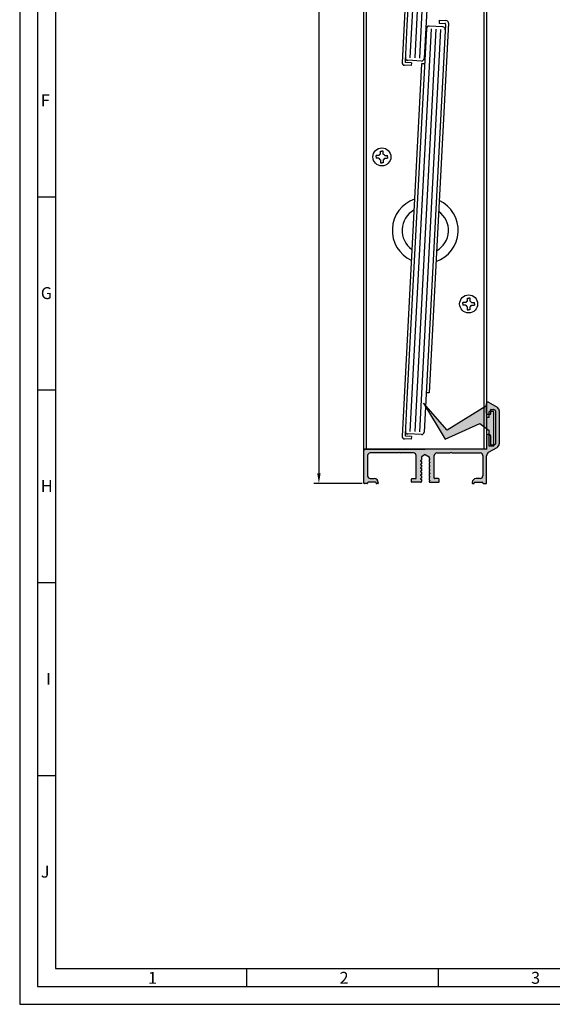
# Model space of a CAD drawing. Extents: x 5526 to 6056, y 22451 to 23201.
# Drawn here: x 5526 to 5726, y 22451 to 22820 of the extents above; entities that cross this region are included whole.
import ezdxf

# ---------------------------------------------------------------- set-up
doc = ezdxf.new("R2010")
doc.units = 0
doc.header["$MEASUREMENT"] = 0
doc.layers.get('0').update_dxf_attribs({"linetype": 'CONTINUOUS'})
doc.layers.get('DEFPOINTS').update_dxf_attribs({"linetype": 'CONTINUOUS'})
for name, color, linetype in [('ANTRIEBDINLINKS', 7, 'CONTINUOUS'), ('Hilfslinie', 1, 'CONTINUOUS'), ('Vollinie', 7, 'CONTINUOUS')]:
    doc.layers.add(name, color=color, linetype=linetype)
doc.styles.add('Arial', font='arial.ttf')
doc.styles.add('ISO9', font='simplex')
doc.styles.get("Standard").update_dxf_attribs({"font": 'arial.ttf'})
doc.dimstyles.new('STANDARD$0', dxfattribs={"dimtxt": 0.18, "dimasz": 0.18, "dimexe": 0.18, "dimexo": 0.0625, "dimgap": 0.09, "dimtad": 0, "dimtih": 1, "dimtoh": 1, "dimdec": 4, "dimzin": 0, "dimdsep": 46, "dimtxsty": 'Standard', "dimcen": 0.09, "dimadec": 0, "dimazin": 0, "dimtfac": 1, "dimtdec": 4, "dimtofl": 0, "dimtmove": 0, "dimatfit": 3, "dimfxl": 0, "dimtolj": 1, "dimtzin": 0, "dimarcsym": 0})

# ---------------------------------------------------------------- blocks, each defined once
blk = doc.blocks.new('*D235')
at = {"color": 1, "lineweight": -2}
for p, q in [((5654.67, 23116.86), (5636.68, 23116.86)), ((5654.81, 22646.65), (5636.68, 22646.65))]:
    blk.add_line(p, q, dxfattribs=at)
at = {"color": 1}
blk.add_line((5638.55, 23113.11), (5638.55, 22650.4), dxfattribs=at)
for points in [[(5637.93, 23113.11), (5639.18, 23113.11), (5638.55, 23116.86)], [(5639.18, 22650.4), (5637.93, 22650.4), (5638.55, 22646.65)]]:
    blk.add_solid(points, dxfattribs=at)
at = {"layer": 'DEFPOINTS', "color": 0, "lineweight": -3}
for p in [(5655.61, 23116.86), (5638.55, 22646.65), (5655.75, 22646.65)]:
    blk.add_point(p, dxfattribs=at)
at = {"color": 1, "lineweight": -2, "insert": (5633.09, 22900.23), "char_height": 5.25, "attachment_point": 5, "rotation": 90, "style": 'ISO9'}
blk.add_mtext('Elementhöhe / height', dxfattribs=at)

msp = doc.modelspace()

# ---------------------------------------------------------------- hatches: boundary and pattern name
at = {"true_color": 0x0f85a3}
h = msp.add_hatch(color=144, dxfattribs=at)
h.dxf.hatch_style = 1
edge = h.paths.add_edge_path()
edge.add_line((5679.85, 22656.05), (5679.85, 22654.71))
edge.add_line((5679.85, 22654.71), (5680.28, 22654.46))
edge.add_line((5680.28, 22654.46), (5679.85, 22654.22))
edge.add_line((5679.85, 22654.22), (5679.85, 22653.37))
edge.add_line((5679.85, 22653.37), (5680.28, 22653.12))
edge.add_line((5680.28, 22653.12), (5679.85, 22652.88))
edge.add_line((5679.85, 22652.88), (5679.85, 22652.03))
edge.add_line((5679.85, 22652.03), (5680.28, 22651.78))
edge.add_line((5680.28, 22651.78), (5679.85, 22651.54))
edge.add_line((5679.85, 22651.54), (5679.85, 22650.69))
edge.add_line((5679.85, 22650.69), (5680.28, 22650.44))
edge.add_line((5680.28, 22650.44), (5679.85, 22650.2))
edge.add_line((5679.85, 22650.2), (5679.85, 22649.35))
edge.add_line((5679.85, 22649.35), (5680.28, 22649.1))
edge.add_line((5680.28, 22649.1), (5679.85, 22648.86))
edge.add_line((5679.85, 22648.86), (5679.85, 22648.01))
edge.add_line((5679.85, 22648.01), (5680.28, 22647.76))
edge.add_line((5680.28, 22647.76), (5679.85, 22647.52))
edge.add_line((5679.85, 22647.52), (5679.85, 22647.39))
edge.add_arc((5680.15, 22647.39), 0.3, 180, 270)
edge.add_line((5680.15, 22647.09), (5683.4, 22647.09))
edge.add_arc((5683.4, 22647.29), 0.2, 270, 360)
edge.add_line((5683.6, 22647.29), (5683.6, 22648.29))
edge.add_arc((5683.4, 22648.29), 0.2, 360, 450)
edge.add_line((5683.4, 22648.49), (5682, 22648.49))
edge.add_arc((5682, 22648.69), 0.2, 180, 270, ccw=False)
edge.add_line((5681.8, 22648.69), (5681.8, 22657.09))
edge.add_arc((5682.8, 22657.09), 1, 90, 180, ccw=False)
edge.add_line((5682.8, 22658.09), (5687.76, 22658.09))
edge.add_line((5687.76, 22658.09), (5688.1, 22658.29))
edge.add_line((5688.1, 22658.29), (5688.45, 22658.09))
edge.add_line((5688.45, 22658.09), (5699, 22658.09))
edge.add_arc((5699, 22657.09), 1, 0, 90, ccw=False)
edge.add_line((5700, 22657.09), (5700, 22649.49))
edge.add_arc((5699, 22649.49), 1, 270, 360, ccw=False)
edge.add_line((5699, 22648.49), (5697.5, 22648.49))
edge.add_arc((5697.5, 22646.99), 1.5, 90, 180)
edge.add_line((5696, 22646.99), (5696, 22646.79))
edge.add_arc((5696.2, 22646.79), 0.2, 180, 270)
edge.add_line((5696.2, 22646.59), (5696.6, 22646.59))
edge.add_arc((5696.6, 22646.79), 0.2, 270, 360)
edge.add_line((5696.8, 22646.79), (5696.8, 22646.89))
edge.add_arc((5697, 22646.89), 0.2, 90, 180, ccw=False)
edge.add_line((5697, 22647.09), (5699.8, 22647.09))
edge.add_arc((5699.8, 22646.89), 0.2, 0, 90, ccw=False)
edge.add_line((5700, 22646.89), (5700, 22646.79))
edge.add_arc((5700.2, 22646.79), 0.2, 180, 270)
edge.add_line((5700.2, 22646.59), (5701.2, 22646.59))
edge.add_arc((5701.2, 22646.79), 0.2, 270, 360)
edge.add_line((5701.4, 22646.79), (5701.4, 22657.03))
edge.add_arc((5702.9, 22657.03), 1.5, 120, 180, ccw=False)
edge.add_line((5702.15, 22658.33), (5705.35, 22660.17))
edge.add_arc((5704.6, 22661.47), 1.5, 300, 360)
edge.add_line((5706.1, 22661.47), (5706.1, 22673.91))
edge.add_arc((5704.6, 22673.91), 1.5, 0, 60)
edge.add_line((5705.35, 22675.21), (5702.15, 22677.06))
edge.add_arc((5701.9, 22676.63), 0.5, 60, 180)
edge.add_line((5701.4, 22676.63), (5701.4, 22672.99))
edge.add_arc((5701.9, 22672.99), 0.5, 180, 270)
edge.add_line((5701.9, 22672.49), (5702.7, 22672.49))
edge.add_arc((5702.7, 22672.69), 0.2, 270, 360)
edge.add_line((5702.9, 22672.69), (5702.9, 22674.19))
edge.add_arc((5703.1, 22674.19), 0.2, 90, 180, ccw=False)
edge.add_line((5703.1, 22674.39), (5703.96, 22674.39))
edge.add_arc((5703.96, 22674.19), 0.2, 60, 90, ccw=False)
edge.add_line((5704.06, 22674.36), (5704.6, 22674.05))
edge.add_arc((5704.5, 22673.88), 0.2, 0, 60, ccw=False)
edge.add_line((5704.7, 22673.88), (5704.7, 22661.53))
edge.add_arc((5704.5, 22661.53), 0.2, 300, 360, ccw=False)
edge.add_line((5704.6, 22661.36), (5704.02, 22661.02))
edge.add_arc((5703.92, 22661.19), 0.2, 270, 300, ccw=False)
edge.add_line((5703.92, 22660.99), (5703.1, 22660.99))
edge.add_arc((5703.1, 22661.19), 0.2, 180, 270, ccw=False)
edge.add_line((5702.9, 22661.19), (5702.9, 22664.49))
edge.add_arc((5702.4, 22664.49), 0.5, 360, 450)
edge.add_line((5702.4, 22664.99), (5701.9, 22664.99))
edge.add_arc((5701.9, 22664.49), 0.5, 90, 180)
edge.add_line((5701.4, 22664.49), (5701.4, 22659.69))
edge.add_arc((5701.2, 22659.69), 0.2, 270, 360, ccw=False)
edge.add_line((5701.2, 22659.49), (5678.4, 22659.49))
edge.add_line((5678.4, 22659.49), (5655.61, 22659.49))
edge.add_arc((5655.61, 22659.29), 0.2, 90, 180)
edge.add_line((5655.41, 22659.29), (5655.41, 22646.79))
edge.add_arc((5655.61, 22646.79), 0.2, 180, 270)
edge.add_line((5655.61, 22646.59), (5656.61, 22646.59))
edge.add_arc((5656.61, 22646.79), 0.2, 270, 360)
edge.add_line((5656.81, 22646.79), (5656.81, 22646.89))
edge.add_arc((5657.01, 22646.89), 0.2, 90, 180, ccw=False)
edge.add_line((5657.01, 22647.09), (5659.81, 22647.09))
edge.add_arc((5659.81, 22646.89), 0.2, 0, 90, ccw=False)
edge.add_line((5660.01, 22646.89), (5660.01, 22646.79))
edge.add_arc((5660.21, 22646.79), 0.2, 180, 270)
edge.add_line((5660.21, 22646.59), (5660.61, 22646.59))
edge.add_arc((5660.61, 22646.79), 0.2, 270, 360)
edge.add_line((5660.81, 22646.79), (5660.81, 22646.99))
edge.add_arc((5659.31, 22646.99), 1.5, 0, 90)
edge.add_line((5659.31, 22648.49), (5657.81, 22648.49))
edge.add_arc((5657.81, 22649.49), 1, 180, 270, ccw=False)
edge.add_line((5656.81, 22649.49), (5656.81, 22657.09))
edge.add_arc((5657.81, 22657.09), 1, 90, 180, ccw=False)
edge.add_line((5657.81, 22658.09), (5668.36, 22658.09))
edge.add_line((5668.36, 22658.09), (5668.7, 22658.29))
edge.add_line((5668.7, 22658.29), (5669.05, 22658.09))
edge.add_line((5669.05, 22658.09), (5674, 22658.09))
edge.add_arc((5674, 22657.09), 1, 0, 90, ccw=False)
edge.add_line((5675, 22657.09), (5675, 22648.69))
edge.add_arc((5674.8, 22648.69), 0.2, 270, 360, ccw=False)
edge.add_line((5674.8, 22648.49), (5673.4, 22648.49))
edge.add_arc((5673.4, 22648.29), 0.2, 90, 180)
edge.add_line((5673.2, 22648.29), (5673.2, 22647.29))
edge.add_arc((5673.4, 22647.29), 0.2, 180, 270)
edge.add_line((5673.4, 22647.09), (5676.65, 22647.09))
edge.add_arc((5676.65, 22647.39), 0.3, 270, 360)
edge.add_line((5676.95, 22647.39), (5676.95, 22648.19))
edge.add_line((5676.95, 22648.19), (5676.53, 22648.43))
edge.add_line((5676.53, 22648.43), (5676.96, 22648.68))
edge.add_line((5676.96, 22648.68), (5676.95, 22649.53))
edge.add_line((5676.95, 22649.53), (5676.53, 22649.77))
edge.add_line((5676.53, 22649.77), (5676.96, 22650.02))
edge.add_line((5676.96, 22650.02), (5676.95, 22650.87))
edge.add_line((5676.95, 22650.87), (5676.53, 22651.11))
edge.add_line((5676.53, 22651.11), (5676.96, 22651.36))
edge.add_line((5676.96, 22651.36), (5676.95, 22652.21))
edge.add_line((5676.95, 22652.21), (5676.53, 22652.45))
edge.add_line((5676.53, 22652.45), (5676.96, 22652.7))
edge.add_line((5676.96, 22652.7), (5676.95, 22653.55))
edge.add_line((5676.95, 22653.55), (5676.53, 22653.79))
edge.add_line((5676.53, 22653.79), (5676.96, 22654.04))
edge.add_line((5676.96, 22654.04), (5676.95, 22654.89))
edge.add_line((5676.95, 22654.89), (5676.53, 22655.13))
edge.add_line((5676.53, 22655.13), (5676.96, 22655.38))
edge.add_line((5676.96, 22655.38), (5676.95, 22656.66))
edge.add_line((5676.95, 22656.66), (5678.4, 22657.49))
edge.add_line((5678.4, 22657.49), (5679.85, 22656.66))
edge.add_line((5679.85, 22656.66), (5679.85, 22656.05))
at = {"layer": 'Vollinie'}
msp.add_hatch(color=256, dxfattribs=at).paths.add_polyline_path([(5685.93, 22663.28), (5677.74, 22676.72), (5686.59, 22666.6), (5701.4, 22675.68), (5701.4, 22671.54), (5702.4, 22671.54), (5702.4, 22673.65), (5704.1, 22673.65), (5704.1, 22660.66), (5702.4, 22660.66), (5702.4, 22666.48), (5698.86, 22669.14)])

# ---------------------------------------------------------------- linework, layer by layer
for p, q in [((5539.78, 22753.9), (5533.1, 22753.9)), ((5539.78, 22681.64), (5533.1, 22681.64)), ((5539.78, 22609.38), (5533.1, 22609.38)), ((5539.78, 22537.12), (5533.1, 22537.12)), ((5611.57, 22458.18), (5611.57, 22464.86)), ((5683.36, 22458.18), (5683.36, 22464.86))]:
    msp.add_line(p, q)
for points in [[(5526.41, 22451.5), (6055.67, 22451.5), (6055.67, 23200.83), (5526.41, 23200.83)], [(5533.1, 22458.18), (6048.99, 22458.18), (6048.99, 23194.15), (5533.1, 23194.15)], [(5539.78, 22464.86), (6042.3, 22464.86), (6042.3, 23187.46), (5539.78, 23187.46)]]:
    msp.add_lwpolyline(points, close=True)
at = {"layer": 'ANTRIEBDINLINKS'}
for p, q in [((5655.41, 22658.96), (5655.41, 23103.96)), ((5656.41, 22659.49), (5656.41, 23103.96)), ((5700.4, 23103.96), (5700.4, 22659.49)), ((5701.4, 23103.96), (5701.4, 22659.49)), ((5655.41, 22659.49), (5655.41, 22658.96))]:
    msp.add_line(p, q, dxfattribs=at)
at = {"layer": 'Hilfslinie'}
for p, q in [((5680.59, 22956.95), (5672.69, 22806.16)), ((5682.36, 22956.86), (5674.46, 22806.06)), ((5684.14, 22956.76), (5676.23, 22805.97)), ((5680.59, 22816.95), (5672.69, 22666.16)), ((5682.36, 22816.86), (5674.46, 22666.06)), ((5684.14, 22816.76), (5676.23, 22665.97)), ((5659.98, 22769.03), (5659.99, 22769.52)), ((5661.08, 22769.51), (5659.99, 22769.52)), ((5661.67, 22770.08), (5661.68, 22771.17)), ((5661.68, 22771.17), (5662.18, 22771.17)), ((5662.67, 22771.16), (5662.18, 22771.17)), ((5662.66, 22770.07), (5662.67, 22771.16)), ((5663.23, 22769.48), (5664.32, 22769.47)), ((5664.32, 22768.97), (5664.32, 22769.47)), ((5659.98, 22769.03), (5659.98, 22768.53)), ((5661.07, 22768.52), (5659.98, 22768.53)), ((5661.64, 22767.93), (5661.63, 22766.84)), ((5661.63, 22766.84), (5662.12, 22766.83)), ((5662.62, 22766.83), (5662.12, 22766.83)), ((5662.63, 22767.92), (5662.62, 22766.83)), ((5663.22, 22768.49), (5664.31, 22768.48)), ((5664.32, 22768.97), (5664.31, 22768.48)), ((5692.51, 22713.95), (5692.52, 22714.44)), ((5693.6, 22714.43), (5692.52, 22714.44)), ((5694.19, 22715), (5694.21, 22716.09)), ((5694.21, 22716.09), (5694.7, 22716.09)), ((5695.2, 22716.08), (5694.7, 22716.09)), ((5695.18, 22714.99), (5695.2, 22716.08)), ((5695.76, 22714.4), (5696.85, 22714.39)), ((5696.84, 22713.89), (5696.85, 22714.39)), ((5692.51, 22713.95), (5692.5, 22713.45)), ((5693.59, 22713.44), (5692.5, 22713.45)), ((5694.17, 22712.85), (5694.15, 22711.76)), ((5694.15, 22711.76), (5694.65, 22711.76)), ((5695.14, 22711.75), (5694.65, 22711.76)), ((5695.15, 22712.84), (5695.14, 22711.75)), ((5695.74, 22713.41), (5696.83, 22713.4)), ((5696.84, 22713.89), (5696.83, 22713.4))]:
    msp.add_line(p, q, dxfattribs=at)
for centre in [(5662.15, 22769), (5694.67, 22713.92)]:
    msp.add_circle(centre, 3.37, dxfattribs=at)
for centre, start, end in [((5662.15, 22769), 113.9409, 154.5638), ((5662.15, 22769), 23.9362, 64.5591), ((5662.15, 22769), 203.9362, 244.5591), ((5662.15, 22769), 293.9409, 334.5638), ((5694.67, 22713.92), 113.9409, 154.5638), ((5694.67, 22713.92), 23.9362, 64.5591), ((5694.67, 22713.92), 203.9362, 244.5591), ((5694.67, 22713.92), 293.9409, 334.5638)]:
    msp.add_arc(centre, 1.19, start, end, dxfattribs=at)
at = {"layer": 'Vollinie'}
for p, q in [((5686.01, 22958.63), (5678.01, 22805.88)), ((5678.82, 22957.04), (5671.55, 22818.31)), ((5677.04, 22943.88), (5669.72, 22804.37)), ((5671.55, 22818.31), (5670.83, 22804.66)), ((5686.01, 22818.63), (5678.01, 22665.88)), ((5687.13, 22819.06), (5679.87, 22680.58)), ((5684.96, 22817.72), (5679.87, 22817.99)), ((5683.68, 22820.24), (5683.63, 22819.15)), ((5683.63, 22819.15), (5685.78, 22819.04)), ((5683.68, 22820.24), (5686.18, 22820.11)), ((5678.82, 22817.04), (5671.55, 22678.31)), ((5677.04, 22803.88), (5669.72, 22664.37)), ((5673.17, 22803.19), (5670.67, 22803.32)), ((5673.22, 22804.28), (5671.07, 22804.4)), ((5676.95, 22804.93), (5671.86, 22805.2)), ((5673.22, 22804.28), (5673.17, 22803.19)), ((5678.13, 22803.82), (5677.04, 22803.88)), ((5671.55, 22678.31), (5670.83, 22664.66)), ((5679.87, 22680.58), (5678.78, 22680.64)), ((5677.74, 22676.72), (5685.93, 22663.28)), ((5686.59, 22666.6), (5677.74, 22676.72)), ((5701.4, 22675.68), (5686.59, 22666.6)), ((5701.4, 22672.99), (5701.4, 22676.63)), ((5701.4, 22675.68), (5701.4, 22671.54)), ((5702.15, 22677.06), (5705.35, 22675.21)), ((5704.1, 22673.65), (5702.4, 22673.65)), ((5702.4, 22671.54), (5702.4, 22673.65)), ((5702.9, 22674.19), (5702.9, 22672.69)), ((5703.1, 22674.39), (5703.96, 22674.39)), ((5704.06, 22674.36), (5704.6, 22674.05)), ((5704.1, 22660.66), (5704.1, 22673.65)), ((5704.7, 22673.88), (5704.7, 22661.53)), ((5706.1, 22673.91), (5706.1, 22661.47)), ((5701.4, 22671.54), (5702.4, 22671.54)), ((5702.7, 22672.49), (5701.9, 22672.49)), ((5685.93, 22663.28), (5698.86, 22669.14)), ((5698.86, 22669.14), (5702.4, 22666.48)), ((5702.4, 22660.66), (5702.4, 22666.48)), ((5673.17, 22663.19), (5670.67, 22663.32)), ((5673.22, 22664.28), (5671.07, 22664.4)), ((5676.95, 22664.93), (5671.86, 22665.2)), ((5673.22, 22664.28), (5673.17, 22663.19)), ((5701.4, 22664.49), (5701.4, 22659.69)), ((5702.4, 22664.99), (5701.9, 22664.99)), ((5702.9, 22664.49), (5702.9, 22661.19)), ((5655.41, 22646.79), (5655.41, 22659.29)), ((5671.8, 22659.49), (5655.51, 22659.49)), ((5655.61, 22659.49), (5678.4, 22659.49)), ((5700.9, 22659.49), (5655.91, 22659.49)), ((5701.2, 22659.49), (5678.4, 22659.49)), ((5702.15, 22658.33), (5705.35, 22660.17)), ((5704.1, 22660.66), (5702.4, 22660.66)), ((5703.92, 22660.99), (5703.1, 22660.99)), ((5704.02, 22661.02), (5704.6, 22661.36)), ((5656.81, 22657.09), (5656.81, 22649.49)), ((5668.36, 22658.09), (5657.81, 22658.09)), ((5668.7, 22658.29), (5668.36, 22658.09)), ((5668.7, 22658.29), (5669.05, 22658.09)), ((5674, 22658.09), (5669.05, 22658.09)), ((5675, 22648.69), (5675, 22657.09)), ((5676.96, 22655.38), (5676.53, 22655.13)), ((5676.53, 22655.13), (5676.95, 22654.89)), ((5678.4, 22657.49), (5676.95, 22656.66)), ((5676.95, 22656.66), (5676.96, 22655.38)), ((5678.4, 22657.49), (5679.85, 22656.66)), ((5679.85, 22656.66), (5679.85, 22656.05)), ((5679.85, 22656.05), (5680.28, 22655.8)), ((5680.28, 22655.8), (5679.85, 22655.56)), ((5679.85, 22655.56), (5679.85, 22654.71)), ((5681.8, 22648.69), (5681.8, 22657.09)), ((5682.8, 22658.09), (5687.76, 22658.09)), ((5688.1, 22658.29), (5687.76, 22658.09)), ((5688.1, 22658.29), (5688.45, 22658.09)), ((5688.45, 22658.09), (5699, 22658.09)), ((5700, 22657.09), (5700, 22649.49)), ((5701.4, 22646.79), (5701.4, 22657.03)), ((5676.96, 22654.04), (5676.53, 22653.79)), ((5676.53, 22653.79), (5676.95, 22653.55)), ((5676.96, 22652.7), (5676.53, 22652.45)), ((5676.53, 22652.45), (5676.95, 22652.21)), ((5676.96, 22651.36), (5676.53, 22651.11)), ((5676.95, 22654.89), (5676.96, 22654.04)), ((5676.95, 22653.55), (5676.96, 22652.7)), ((5676.95, 22652.21), (5676.96, 22651.36)), ((5679.85, 22654.71), (5680.28, 22654.46)), ((5680.28, 22654.46), (5679.85, 22654.22)), ((5679.85, 22654.22), (5679.85, 22653.37)), ((5679.85, 22653.37), (5680.28, 22653.12)), ((5680.28, 22653.12), (5679.85, 22652.88)), ((5679.85, 22652.88), (5679.85, 22652.03)), ((5679.85, 22652.03), (5680.28, 22651.78)), ((5680.28, 22651.78), (5679.85, 22651.54)), ((5679.85, 22651.54), (5679.85, 22650.69)), ((5657.81, 22648.49), (5659.31, 22648.49)), ((5673.2, 22647.29), (5673.2, 22648.29)), ((5673.4, 22648.49), (5674.8, 22648.49)), ((5676.53, 22651.11), (5676.95, 22650.87)), ((5676.96, 22650.02), (5676.53, 22649.77)), ((5676.53, 22649.77), (5676.95, 22649.53)), ((5676.96, 22648.68), (5676.53, 22648.43)), ((5676.53, 22648.43), (5676.95, 22648.19)), ((5676.95, 22650.87), (5676.96, 22650.02)), ((5676.95, 22649.53), (5676.96, 22648.68)), ((5676.95, 22648.19), (5676.95, 22647.39)), ((5679.85, 22650.69), (5680.28, 22650.44)), ((5680.28, 22650.44), (5679.85, 22650.2)), ((5679.85, 22650.2), (5679.85, 22649.35)), ((5679.85, 22649.35), (5680.28, 22649.1)), ((5680.28, 22649.1), (5679.85, 22648.86)), ((5679.85, 22648.86), (5679.85, 22648.01)), ((5679.85, 22648.01), (5680.28, 22647.76)), ((5680.28, 22647.76), (5679.85, 22647.52)), ((5683.4, 22648.49), (5682, 22648.49)), ((5683.6, 22647.29), (5683.6, 22648.29)), ((5699, 22648.49), (5697.5, 22648.49)), ((5656.61, 22646.59), (5655.61, 22646.59)), ((5656.81, 22646.89), (5656.81, 22646.79)), ((5659.81, 22647.09), (5657.01, 22647.09)), ((5660.01, 22646.79), (5660.01, 22646.89)), ((5660.61, 22646.59), (5660.21, 22646.59)), ((5660.81, 22646.99), (5660.81, 22646.79)), ((5676.65, 22647.09), (5673.4, 22647.09)), ((5679.85, 22647.52), (5679.85, 22647.39)), ((5680.15, 22647.09), (5683.4, 22647.09)), ((5696, 22646.99), (5696, 22646.79)), ((5696.2, 22646.59), (5696.6, 22646.59)), ((5696.8, 22646.79), (5696.8, 22646.89)), ((5697, 22647.09), (5699.8, 22647.09)), ((5700, 22646.89), (5700, 22646.79)), ((5700.2, 22646.59), (5701.2, 22646.59))]:
    msp.add_line(p, q, dxfattribs=at)
for centre, radius, start, end in [((5679.82, 22816.99), 1, 87, 177), ((5684.91, 22816.72), 1, 357, 87), ((5685.77, 22818.79), 0.25, 357.0037, 86.9991), ((5686.13, 22819.11), 1, 356.999, 87.001), ((5670.72, 22804.32), 1, 177, 267), ((5671.08, 22804.65), 0.25, 176.9996, 266.9978), ((5671.91, 22806.2), 1, 177, 267), ((5677.01, 22805.93), 1, 267, 357), ((5678.41, 22741.46), 12.35, 109.078, 244.922), ((5678.41, 22741.46), 12.35, 289.078, 64.922), ((5678.41, 22741.46), 8.7, 119.2464, 234.7536), ((5678.41, 22741.46), 8.7, 299.2463, 54.7537), ((5701.9, 22676.63), 0.5, 60, 180), ((5703.1, 22674.19), 0.2, 90, 180), ((5703.96, 22674.19), 0.2, 60, 90), ((5704.5, 22673.88), 0.2, 0, 60), ((5704.6, 22673.91), 1.5, 0, 60), ((5701.9, 22672.99), 0.5, 180, 270), ((5702.7, 22672.69), 0.2, 270, 0), ((5671.91, 22666.2), 1, 177, 267), ((5670.72, 22664.32), 1, 177, 267), ((5671.08, 22664.65), 0.25, 176.9996, 266.9978), ((5677.01, 22665.93), 1, 267, 357), ((5701.9, 22664.49), 0.5, 90, 180), ((5702.4, 22664.49), 0.5, 0, 90), ((5655.61, 22659.29), 0.2, 90, 180), ((5701.2, 22659.69), 0.2, 270, 0), ((5703.1, 22661.19), 0.2, 180, 270), ((5703.92, 22661.19), 0.2, 270, 300), ((5704.5, 22661.53), 0.2, 300, 0), ((5704.6, 22661.47), 1.5, 300, 0), ((5657.81, 22657.09), 1, 90, 180), ((5674, 22657.09), 1, 0, 90), ((5682.8, 22657.09), 1, 90, 180), ((5699, 22657.09), 1, 0, 90), ((5702.9, 22657.03), 1.5, 120, 180), ((5657.81, 22649.49), 1, 180, 270), ((5659.31, 22646.99), 1.5, 0, 90), ((5673.4, 22648.29), 0.2, 90, 180), ((5674.8, 22648.69), 0.2, 270, 0), ((5682, 22648.69), 0.2, 180, 270), ((5683.4, 22648.29), 0.2, 0, 90), ((5697.5, 22646.99), 1.5, 90, 180), ((5699, 22649.49), 1, 270, 0), ((5655.61, 22646.79), 0.2, 180, 270), ((5656.61, 22646.79), 0.2, 270, 0), ((5657.01, 22646.89), 0.2, 90, 180), ((5659.81, 22646.89), 0.2, 0, 90), ((5660.21, 22646.79), 0.2, 180, 270), ((5660.61, 22646.79), 0.2, 270, 0), ((5673.4, 22647.29), 0.2, 180, 270), ((5676.65, 22647.39), 0.3, 270, 0), ((5680.15, 22647.39), 0.3, 180, 270), ((5683.4, 22647.29), 0.2, 270, 0), ((5696.2, 22646.79), 0.2, 180, 270), ((5696.6, 22646.79), 0.2, 270, 0), ((5697, 22646.89), 0.2, 90, 180), ((5699.8, 22646.89), 0.2, 0, 90), ((5700.2, 22646.79), 0.2, 180, 270), ((5701.2, 22646.79), 0.2, 270, 0)]:
    msp.add_arc(centre, radius, start, end, dxfattribs=at)

# ---------------------------------------------------------------- texts
at = {"char_height": 4.46, "attachment_point": 1, "style": 'Arial'}
for s, insert in [('F', (5534.34, 22792.46)), ('G', (5534.34, 22720.2)), ('H', (5534.34, 22647.94)), ('I', (5536.32, 22575.68)), ('J', (5534.34, 22503.42)), ('1', (5574.49, 22463.65)), ('2', (5646.28, 22463.65)), ('3', (5718.07, 22463.65))]:
    msp.add_mtext(s, dxfattribs=dict(at, insert=insert))

# ---------------------------------------------------------------- dimensions: what is measured, and where the dimension line sits
dim = msp.add_linear_dim(base=(5638.55, 22646.65), p1=(5655.61, 23116.86), p2=(5655.75, 22646.65), angle=90, text='Elementhöhe / height', dimstyle='STANDARD$0', override={"dimscale": 1.5, "dimtxt": 3.5, "dimasz": 2.5, "dimexe": 1.25, "dimexo": 0.625, "dimgap": 0.975, "dimtad": 1, "dimtih": 0, "dimtoh": 0, "dimdec": 1, "dimzin": 8, "dimtxsty": 'ISO9', "dimcen": 2.5, "dimclrd": 1, "dimclre": 1, "dimclrt": 1, "dimtdec": 1, "dimtofl": 1, "dimlwd": 65535, "dimarcsym": 1})
dim.commit()
dim.dimension.update_dxf_attribs({"geometry": '*D235', "text_midpoint": (5638.55, 22900.23), "dimtype": 160})

doc.saveas('drawing.dxf')
